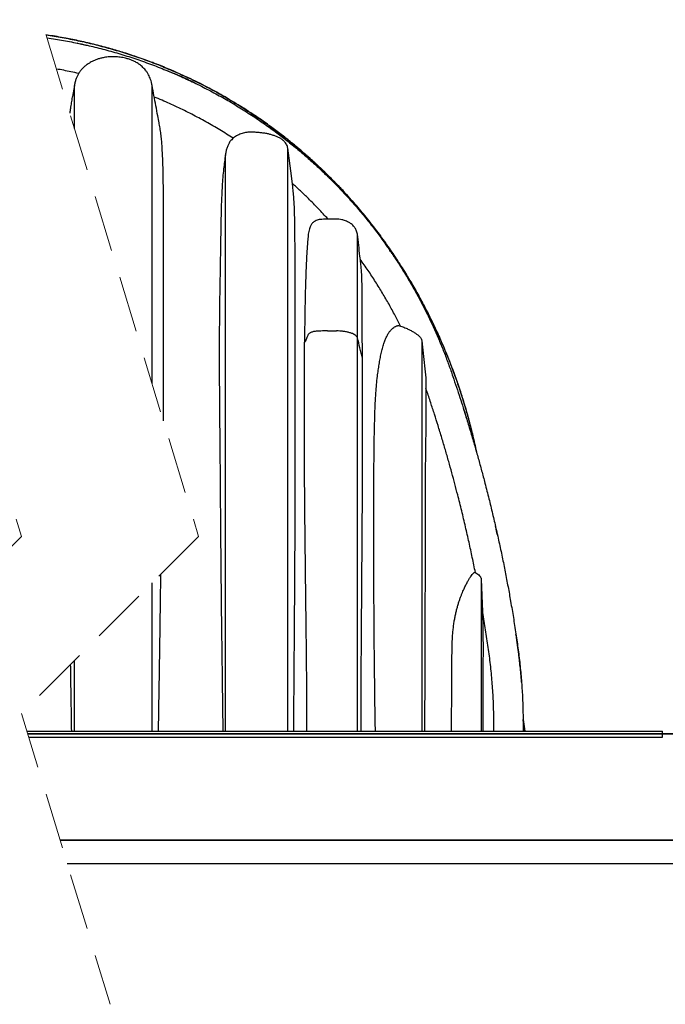
# Model space of a CAD drawing. Units: millimetres. Extents: x 948 to 40264, y 666 to 24284.
# Drawn here: x 11267 to 12653, y 19364 to 21478 of the extents above; entities that cross this region are included whole.
import ezdxf

# ---------------------------------------------------------------- set-up
doc = ezdxf.new("R2010")
doc.units = ezdxf.units.MM
doc.header["$LTSCALE"] = 95
doc.linetypes.add('HIDDEN', pattern=[1.905, 1.27, -0.635])

msp = doc.modelspace()

# ---------------------------------------------------------------- linework, layer by layer
at = {"color": 7, "linetype": 'HIDDEN', "lineweight": 18}
for p, q in [((10891.19, 21617.41), (11271.19, 20368.64)), ((11271.19, 21617.41), (11651.19, 20368.64)), ((11271.19, 20368.64), (10891.19, 19988.64)), ((11651.19, 20368.64), (11271.19, 19988.64)), ((11271.19, 19988.64), (11461.19, 19364.25))]:
    msp.add_line(p, q, dxfattribs=at)
at = {"color": 7, "linetype": 'Continuous', "lineweight": 25}
for p, q in [((11384.8, 21244.09), (11384.8, 21336.67)), ((11551.25, 20697.07), (11551.25, 21336.71)), ((11842.51, 19950.86), (11842.51, 21201.74)), ((11708.79, 19950.86), (11708.79, 21187.88)), ((11931.88, 21137.7), (11931.58, 21138)), ((11575.97, 20633.82), (11575.97, 21075.57)), ((11991.99, 20794.8), (11991.99, 21017.21)), ((11858.02, 20339.69), (11858.02, 20998.18)), ((11928.09, 20809.74), (11947.14, 20809.74)), ((11991.99, 19950.86), (11991.99, 20794.8)), ((12130.06, 20788.15), (12130.06, 19950.86)), ((12002.73, 20751.47), (12002.73, 20766.7)), ((12002.73, 20455.43), (12002.73, 20751.47)), ((12139.02, 20708.76), (12139.02, 20609.38)), ((11575.72, 20616.65), (11575.97, 20633.82)), ((12225.47, 20623.78), (12225.29, 20624.36)), ((12244.19, 20291.79), (12245.09, 20291.26)), ((12257.54, 20277.01), (12257.54, 20276.97)), ((12257.54, 20277.01), (12260.22, 20207.04)), ((12257.54, 20276.97), (12257.54, 19950.86)), ((12257.54, 20276.97), (12260.29, 20205.22)), ((11551.25, 19950.86), (11551.25, 20268.69)), ((12260.22, 20207.04), (12260.29, 20205.22)), ((11384.8, 19950.86), (11384.8, 20102.24)), ((12347.44, 19975.49), (12351.12, 19950.86)), ((11282.69, 19950.86), (12080.06, 19950.86)), ((11282.84, 19950.35), (12646.28, 19950.35)), ((11284.39, 19945.27), (18285.08, 19945.27)), ((11284.47, 19945.02), (18285.08, 19945.02)), ((11286.71, 19937.65), (12646.28, 19937.65)), ((12080.06, 19950.86), (12353.58, 19950.86)), ((12080.06, 19950.86), (12080.06, 19950.35)), ((12353.58, 19950.86), (12379.58, 19950.86)), ((12379.58, 19950.86), (12443.08, 19950.86)), ((12379.58, 19950.86), (12379.58, 19950.35)), ((12443.08, 19950.86), (12443.08, 19950.35)), ((12646.28, 19937.65), (12646.28, 19950.35)), ((17980.28, 19716.67), (11353.95, 19716.67)), ((11353.95, 19716.67), (18285.08, 19716.67)), ((18335.88, 19665.87), (11369.41, 19665.87))]:
    msp.add_line(p, q, dxfattribs=at)
at = {"color": 7, "linetype": 'Continuous', "lineweight": 25, "flags": 128}
for points in [[(11598.42, 21362.26), (11598.52, 21362.22), (11598.62, 21362.18)], [(11384.8, 21336.73), (11380.32, 21313.02), (11380.1, 21311.83)], [(11782.25, 21261.21), (11782.13, 21261.3), (11782, 21261.38)], [(11853.36, 21119.15), (11850.26, 21142.74), (11842.51, 21201.74)], [(12130.06, 20788.15), (12132.3, 20768.28), (12134.54, 20748.42), (12136.78, 20728.59), (12139.02, 20708.76)]]:
    msp.add_lwpolyline(points, dxfattribs=at)
at = {"color": 7, "linetype": 'Continuous', "lineweight": 25}
for points, knots in [([(12247.94, 20547.89), (12247.58, 20549.76), (12245.08, 20562.81), (12239.55, 20586.6), (12231.4, 20618.97), (12222.46, 20650.35), (12212.93, 20680.77), (12202.51, 20711.17), (12191.19, 20741.47), (12178.98, 20771.59), (12166.3, 20800.58), (12153.25, 20828.42), (12139.61, 20855.66), (12125.44, 20882.26), (12110.78, 20908.18), (12095.97, 20932.9), (12081.1, 20956.44), (12066.22, 20978.82), (12051.67, 20999.69), (12037.53, 21019.13), (12023.82, 21037.15), (12010.3, 21054.18), (11997.04, 21070.24), (11984.82, 21084.48), (11973.67, 21097.05), (11963.61, 21108.08), (11953.85, 21118.49), (11944.52, 21128.2), (11935.76, 21137.09), (11927.66, 21145.14), (11920.5, 21152.1), (11914.26, 21158.08), (11908.9, 21163.14), (11904.1, 21167.61), (11899.68, 21171.67), (11895.73, 21175.27), (11892.33, 21178.34), (11889.92, 21180.5), (11888.34, 21181.9), (11887.56, 21182.6), (11887.12, 21182.99), (11886.89, 21183.19), (11886.61, 21183.44), (11886.27, 21183.74), (11885.71, 21184.24), (11884.87, 21184.98), (11883.68, 21186.03), (11882.25, 21187.29), (11880.56, 21188.77), (11878.62, 21190.46), (11876.27, 21192.5), (11873.46, 21194.91), (11870.19, 21197.72), (11866.62, 21200.74), (11861.4, 21205.12), (11854.41, 21210.91), (11845.44, 21218.18), (11835.73, 21225.88), (11825.27, 21233.97), (11814.03, 21242.43), (11802, 21251.25), (11789.2, 21260.35), (11773.66, 21271.06), (11755.84, 21282.85), (11736.21, 21295.24), (11717.34, 21306.6), (11699.28, 21316.99), (11682.08, 21326.46), (11664.02, 21336.01), (11644.87, 21345.66), (11628.95, 21353.26), (11617.87, 21358.37), (11611.55, 21361.23), (11605.33, 21364), (11599.25, 21366.66), (11593.89, 21368.97), (11589.22, 21370.95), (11585.34, 21372.59), (11581.89, 21374.02), (11579.08, 21375.18), (11577.2, 21375.95), (11575.95, 21376.46), (11575.05, 21376.82), (11573.97, 21377.26), (11572.8, 21377.73), (11571.56, 21378.23), (11570.44, 21378.68), (11569.49, 21379.06), (11568.52, 21379.45), (11567.26, 21379.95), (11565.44, 21380.67), (11563.06, 21381.61), (11560.12, 21382.76), (11556.61, 21384.12), (11551.76, 21385.98), (11545.58, 21388.31), (11538.08, 21391.07), (11530.05, 21393.96), (11519.7, 21397.59), (11506.76, 21401.97), (11492, 21406.72), (11477.1, 21411.28), (11462.21, 21415.62), (11446.41, 21419.96), (11429.96, 21424.22), (11413.34, 21428.23), (11397.04, 21431.9), (11381.3, 21435.19), (11364.89, 21438.38), (11347.93, 21441.38), (11333.83, 21443.68), (11325.82, 21444.83), (11323.62, 21445.14)], [0, 0, 0, 0, 0.0041606, 0.0290241, 0.0533291, 0.077082, 0.1002887, 0.1229542, 0.1472663, 0.1709341, 0.1939619, 0.2163535, 0.2381121, 0.2605002, 0.2821814, 0.3031575, 0.3234297, 0.3429988, 0.3618651, 0.3790084, 0.3954988, 0.4113271, 0.4264969, 0.4410108, 0.4523114, 0.4631827, 0.4736258, 0.4834927, 0.4925836, 0.5008983, 0.5084377, 0.5143993, 0.5197682, 0.5245447, 0.5287289, 0.5328753, 0.5362103, 0.538734, 0.5399552, 0.5408231, 0.5410228, 0.5412311, 0.541501, 0.5418327, 0.5422262, 0.543141, 0.5442875, 0.5456773, 0.5473105, 0.549187, 0.5513068, 0.5541174, 0.557266, 0.5607207, 0.5643403, 0.5721399, 0.5805493, 0.5895691, 0.5992001, 0.6094432, 0.6202998, 0.6317713, 0.6437656, 0.6615305, 0.6784327, 0.6944693, 0.7096379, 0.7239366, 0.737364, 0.7542747, 0.7707773, 0.7758796, 0.7809414, 0.7859247, 0.7907565, 0.795435, 0.7986759, 0.801838, 0.804636, 0.8068445, 0.8084661, 0.8090851, 0.8097919, 0.8105866, 0.8116186, 0.8125638, 0.8135059, 0.8142491, 0.8147933, 0.815784, 0.8172068, 0.8190694, 0.821372, 0.8241145, 0.8272968, 0.8327187, 0.8385437, 0.8447548, 0.8513517, 0.8624967, 0.8745916, 0.8852407, 0.8965305, 0.908461, 0.9210317, 0.9336465, 0.9458106, 0.9575251, 0.9687909, 0.9823179, 0.9951377, 1, 1, 1, 1]), ([(11323.65, 21445.02), (11329.52, 21444.19), (11346.91, 21441.72), (11375.65, 21436.41), (11409.83, 21429.18), (11444.29, 21420.65), (11479.01, 21410.85), (11513.93, 21399.7), (11548.48, 21387.37), (11582.62, 21373.86), (11616.31, 21359.2), (11649.49, 21343.41), (11682.11, 21326.49), (11714.14, 21308.48), (11745.53, 21289.4), (11776.23, 21269.3), (11806.21, 21248.18), (11834.88, 21226.5), (11862.26, 21204.35), (11888.39, 21181.79), (11913.79, 21158.42), (11938.44, 21134.23), (11962.82, 21108.75), (11986.85, 21081.93), (12010.43, 21053.74), (12033.08, 21024.73), (12054.74, 20994.96), (12075.47, 20964.57), (12094.84, 20934.18), (12112.92, 20903.86), (12129.75, 20873.66), (12145.68, 20843.01), (12160.72, 20811.93), (12174.84, 20780.43), (12188.04, 20748.54), (12200.31, 20716.28), (12211.64, 20683.66), (12222.03, 20650.71), (12231.43, 20617.66), (12239.73, 20584.49), (12244.92, 20562.23), (12247.1, 20550.91), (12247.14, 20550.73)], [0, 0, 0, 0, 0.0129676, 0.0384729, 0.0639696, 0.0894677, 0.1161923, 0.1429409, 0.1697172, 0.1965147, 0.2233267, 0.2501464, 0.2769674, 0.3037837, 0.3305885, 0.3573751, 0.3841364, 0.4108707, 0.4360618, 0.4612474, 0.4864371, 0.5116404, 0.5368651, 0.5636478, 0.5904674, 0.6173306, 0.6442204, 0.6710696, 0.6978801, 0.7231293, 0.7483555, 0.773564, 0.7987602, 0.8239492, 0.8491361, 0.8743261, 0.8995242, 0.9247356, 0.9499656, 0.9747682, 0.9995989, 1, 1, 1, 1]), ([(11325.58, 21438.7), (11331.84, 21437.82), (11349.47, 21435.36), (11378.27, 21430.11), (11411.93, 21423.06), (11445.85, 21414.78), (11479.96, 21405.28), (11514.17, 21394.51), (11547.87, 21382.66), (11581.02, 21369.76), (11613.54, 21355.85), (11645.38, 21340.98), (11676.47, 21325.21), (11706.77, 21308.6), (11736.23, 21291.21), (11764.79, 21273.11), (11792.44, 21254.36), (11818.63, 21235.39), (11843.41, 21216.29), (11866.82, 21197.18), (11889.35, 21177.72), (11911.02, 21157.96), (11932.87, 21136.93), (11954.78, 21114.61), (11976.62, 21090.99), (11997.35, 21067.18), (12017, 21043.25), (12035.6, 21019.21), (12053.19, 20995.1), (12070.34, 20970.16), (12087.01, 20944.4), (12103.11, 20917.83), (12118.17, 20891.35), (12132.2, 20865), (12145.24, 20838.84), (12157.32, 20812.92), (12168.47, 20787.27), (12178.71, 20761.94), (12188.11, 20736.98), (12196.53, 20712.66), (12204.45, 20689.27), (12211.83, 20666.86), (12218.79, 20645.19), (12226.28, 20621.27), (12234.23, 20595.18), (12242.53, 20566.96), (12250.32, 20539.6), (12257.65, 20512.97), (12265.25, 20484.43), (12273.04, 20453.99), (12280.96, 20421.68), (12288.52, 20389.38), (12295.75, 20357.02), (12302.65, 20324.49), (12309.1, 20292.46), (12315.13, 20260.79), (12320.98, 20228.18), (12326.63, 20194.55), (12332.02, 20159.78), (12337.11, 20125.04), (12341.27, 20090.22), (12344.37, 20055.34), (12346.44, 20020.47), (12347.55, 19985.64), (12347.42, 19962.44), (12347.35, 19950.86)], [0, 0, 0, 0, 0.0096225, 0.0270493, 0.0444814, 0.0619024, 0.0801231, 0.0982948, 0.1164005, 0.1344244, 0.1523503, 0.1701598, 0.1878319, 0.2053442, 0.2226775, 0.2398155, 0.2567418, 0.2734425, 0.2889738, 0.3042872, 0.3193748, 0.3342317, 0.3488526, 0.3654696, 0.3817694, 0.397758, 0.4134428, 0.428837, 0.4439534, 0.458804, 0.4748463, 0.4905864, 0.5060211, 0.5211463, 0.5359583, 0.5504519, 0.5646207, 0.5784599, 0.5919805, 0.6051623, 0.6175818, 0.629517, 0.641031, 0.6521824, 0.6676162, 0.6824935, 0.6968903, 0.7108661, 0.7244705, 0.7417903, 0.7586251, 0.7750371, 0.792213, 0.809037, 0.8255767, 0.841892, 0.8580402, 0.8759271, 0.8937364, 0.911527, 0.9292982, 0.9470392, 0.9647421, 0.9823985, 1, 1, 1, 1]), ([(11390.97, 21427.41), (11390.95, 21427.42), (11390.92, 21427.42), (11390.88, 21427.43), (11390.86, 21427.43)], [0, 0, 0, 0, 0.50026795, 1, 1, 1, 1]), ([(11390.87, 21427.43), (11392.91, 21427.01), (11396.63, 21426.23), (11401.69, 21425.14), (11405.85, 21424.23), (11408.96, 21423.53), (11410.74, 21423.13), (11411.38, 21422.98)], [0, 0, 0, 0, 0.29782281, 0.54410671, 0.73883054, 0.90641725, 1, 1, 1, 1]), ([(11551.25, 21336.73), (11550.87, 21338.99), (11550.12, 21343.3), (11548.35, 21349.33), (11546.27, 21354.69), (11543.72, 21359.9), (11540.71, 21364.85), (11537.28, 21369.45), (11533.7, 21373.5), (11530.09, 21376.98), (11526.46, 21380), (11522.95, 21382.59), (11519.35, 21384.93), (11514.71, 21387.6), (11508.91, 21390.4), (11501.85, 21393.09), (11493.27, 21395.59), (11483.18, 21397.51), (11471.63, 21398.45), (11460.05, 21398.23), (11449.85, 21396.98), (11441.24, 21395.13), (11434.29, 21393.08), (11428.65, 21390.96), (11424.16, 21388.94), (11420.45, 21387.07), (11416.4, 21384.74), (11411.81, 21381.7), (11407.1, 21378.01), (11402.47, 21373.65), (11398.04, 21368.62), (11394.18, 21363.12), (11390.94, 21357.28), (11388.33, 21351.2), (11386.12, 21344.29), (11385.25, 21339.33), (11384.8, 21336.73)], [0, 0, 0, 0, 0.03023294, 0.05778442, 0.08301647, 0.10621043, 0.13431855, 0.15952602, 0.18204927, 0.20570116, 0.2257738, 0.24444774, 0.26336278, 0.28254096, 0.31512637, 0.34852103, 0.38229233, 0.43316176, 0.48411127, 0.53518626, 0.58617343, 0.61963109, 0.65155169, 0.68187912, 0.69932446, 0.71654247, 0.73686099, 0.7611118, 0.78927957, 0.81579237, 0.84519082, 0.87772352, 0.90444341, 0.93345191, 0.96513474, 1, 1, 1, 1]), ([(11393.9, 21362.41), (11388.28, 21363.63), (11372.45, 21367.08), (11356.44, 21370.25), (11346.01, 21371.89), (11345.9, 21371.91)], [0, 0, 0, 0, 0.3526271, 0.9931985, 1, 1, 1, 1]), ([(11581.26, 21369.45), (11581.29, 21369.44), (11587.05, 21367.14), (11592.75, 21364.69), (11598.42, 21362.26)], [0, 0, 0, 0, 0.0049692, 1, 1, 1, 1]), ([(11644.76, 21341.06), (11643.66, 21341.6), (11639.12, 21343.83), (11631.4, 21347.47), (11623.82, 21350.99), (11618.48, 21353.42), (11614.79, 21355.09), (11610.19, 21357.14), (11604.64, 21359.59), (11600.6, 21361.33), (11598.42, 21362.26)], [0, 0, 0, 0, 0.0725273, 0.2977312, 0.5024591, 0.5643676, 0.6426502, 0.7413111, 0.8604066, 1, 1, 1, 1]), ([(11566.48, 21256.21), (11565.52, 21261.24), (11563.19, 21273.52), (11559.49, 21293.08), (11555.37, 21314.9), (11552.63, 21329.45), (11551.25, 21336.73)], [0, 0, 0, 0, 0.1874179, 0.4577945, 0.7287423, 1, 1, 1, 1]), ([(11380.1, 21311.83), (11380.06, 21311.65), (11379.25, 21307.51), (11377.84, 21299.34), (11375.94, 21288.01), (11375.09, 21280.6), (11374.71, 21277.24)], [0, 0, 0, 0, 0.0156279, 0.361489, 0.7098644, 1, 1, 1, 1]), ([(11725.6, 21223.34), (11716.03, 21229.41), (11696.78, 21241.62), (11666.99, 21258.78), (11636.35, 21275.17), (11604.87, 21290.6), (11577.98, 21302.73), (11561.52, 21309.52), (11555.95, 21311.81)], [0, 0, 0, 0, 0.1773528, 0.3568231, 0.5382159, 0.72128, 0.9057502, 1, 1, 1, 1]), ([(11782.01, 21261.38), (11780.16, 21262.63), (11776.86, 21264.89), (11772.41, 21267.87), (11768.75, 21270.3), (11766.37, 21271.88), (11765.11, 21272.7), (11764.91, 21272.82)], [0, 0, 0, 0, 0.32502192, 0.58352176, 0.78087174, 0.96613885, 1, 1, 1, 1]), ([(11575.97, 21075.57), (11575.9, 21084.36), (11575.76, 21101.82), (11575.43, 21127.85), (11574.98, 21153.55), (11574.26, 21178.99), (11573.25, 21200.06), (11572, 21216.82), (11570.77, 21229.37), (11569.05, 21241.87), (11567.56, 21250.82), (11566.58, 21255.58), (11566.45, 21256.2)], [0, 0, 0, 0, 0.1456159, 0.2892179, 0.4310687, 0.5713383, 0.710845, 0.7803432, 0.8498155, 0.9195864, 0.9893827, 1, 1, 1, 1]), ([(11782.01, 21261.38), (11783.73, 21260.19), (11786.85, 21258.05), (11790.29, 21255.66), (11792, 21254.46), (11792.33, 21254.23)], [0, 0, 0, 0, 0.4999356, 0.9039798, 1, 1, 1, 1]), ([(11842.51, 21201.74), (11842.26, 21203.11), (11841.77, 21205.88), (11840.16, 21209.79), (11837.93, 21213.4), (11834.66, 21217.16), (11830.17, 21220.82), (11824.37, 21224.25), (11818.04, 21227.14), (11811.32, 21229.65), (11804.37, 21231.71), (11796.97, 21233.38), (11789.16, 21234.64), (11780.98, 21235.52), (11772.75, 21236.07), (11765.56, 21236.35), (11759.44, 21236.24), (11754.38, 21235.86), (11749.32, 21235.07), (11744.36, 21233.79), (11739.56, 21232.03), (11734.94, 21229.81), (11730.48, 21227.13), (11726.2, 21223.95), (11722.13, 21220.31), (11719.73, 21217.5), (11718.52, 21216.09)], [0, 0, 0, 0, 0.0288969, 0.0586354, 0.0875521, 0.1172346, 0.162048, 0.2080462, 0.2574376, 0.3071638, 0.3577249, 0.4085102, 0.4654821, 0.5226295, 0.5801365, 0.6377216, 0.6727467, 0.7078843, 0.7435693, 0.7795637, 0.8146133, 0.8499797, 0.8863375, 0.9230287, 0.9613098, 1, 1, 1, 1]), ([(11718.52, 21216.09), (11717.33, 21214.1), (11714.9, 21210.02), (11712.17, 21203.2), (11710.02, 21195.78), (11709.2, 21190.55), (11708.79, 21187.88)], [0, 0, 0, 0, 0.2310582, 0.4732849, 0.7305474, 1, 1, 1, 1]), ([(11708.79, 21187.88), (11708.06, 21182.88), (11706.58, 21172.72), (11704.68, 21156.55), (11703.03, 21139.21), (11701.68, 21120.75), (11700.47, 21098.58), (11699.58, 21072.64), (11699.06, 21046.94), (11698.7, 21024.82), (11698.35, 21002.22), (11697.9, 20975.1), (11697.35, 20943.35), (11696.82, 20912.29), (11696.34, 20881.99), (11695.94, 20852.52), (11695.63, 20821.03), (11695.46, 20787.53), (11695.42, 20752.03), (11695.52, 20716.24), (11695.7, 20681.29), (11695.96, 20647.27), (11696.28, 20611.89), (11696.62, 20574.08), (11697.01, 20529.31), (11697.4, 20479.84), (11697.81, 20425.65), (11698.23, 20372.67), (11698.68, 20320.94), (11699.16, 20270.46), (11699.7, 20219.28), (11700.32, 20167.41), (11700.93, 20120.62), (11701.49, 20079.46), (11701.95, 20045.49), (11702.37, 20012.97), (11702.74, 19981.93), (11702.93, 19961.22), (11703.03, 19950.86)], [0, 0, 0, 0, 0.0122484, 0.0248826, 0.0394733, 0.0544674, 0.0697472, 0.0933132, 0.1173622, 0.1320728, 0.1469505, 0.1721464, 0.1978144, 0.2239308, 0.2474535, 0.2712832, 0.2953841, 0.3237871, 0.3524942, 0.3814407, 0.4105613, 0.4372027, 0.4639303, 0.4963365, 0.5288636, 0.5724584, 0.6162556, 0.6602384, 0.7008866, 0.7416833, 0.7826167, 0.8249565, 0.8674355, 0.8960556, 0.9247398, 0.9497921, 0.9748849, 1, 1, 1, 1]), ([(11911.7, 21157.13), (11912.87, 21156.03), (11914.74, 21154.28), (11917.43, 21151.73), (11920.03, 21149.25), (11923.25, 21146.14), (11927.19, 21142.32), (11930.03, 21139.52), (11931.58, 21138)], [0, 0, 0, 0, 0.1747379, 0.2781512, 0.4033431, 0.5655835, 0.7645873, 1, 1, 1, 1]), ([(11931.58, 21138.01), (11931.62, 21137.96), (11931.7, 21137.88), (11931.79, 21137.8), (11931.83, 21137.75)], [0, 0, 0, 0, 0.50010326, 1, 1, 1, 1]), ([(11928.52, 21050.11), (11921.77, 21057.49), (11908.14, 21072.38), (11888.47, 21092.29), (11869.87, 21110.28), (11858.28, 21120.84), (11852.44, 21126.16)], [0, 0, 0, 0, 0.2787172, 0.5627588, 0.7798844, 1, 1, 1, 1]), ([(11858.02, 20998.18), (11857.96, 21003.66), (11857.85, 21014.48), (11857.69, 21030.51), (11857.48, 21046.14), (11857.15, 21061.45), (11856.65, 21076.44), (11855.87, 21091.1), (11854.78, 21105.29), (11853.83, 21114.6), (11853.36, 21119.15)], [0, 0, 0, 0, 0.1358969, 0.2679345, 0.3971089, 0.5229915, 0.6473139, 0.7684253, 0.8865949, 1, 1, 1, 1]), ([(11910.76, 21048.74), (11910.46, 21048.68), (11908.66, 21048.35), (11905.42, 21047.43), (11901.5, 21045.99), (11898.29, 21043.97), (11895.79, 21041.64), (11893.61, 21038.9), (11891.51, 21035.41), (11889.62, 21031.12), (11888.05, 21025.98), (11886.9, 21020.42), (11886, 21012.29), (11885.1, 21001.58), (11884.1, 20988.25), (11883.23, 20974.43), (11882.31, 20958.03), (11881.44, 20939.08), (11880.71, 20917.64), (11880.13, 20895.89), (11879.66, 20873.88), (11879.26, 20851.65), (11878.88, 20829.21), (11878.49, 20806.55), (11878.18, 20791.38), (11878.02, 20783.76)], [0, 0, 0, 0, 0.00329597, 0.01985136, 0.03637336, 0.04842562, 0.0605651, 0.07321076, 0.08628827, 0.10452449, 0.12385131, 0.14436552, 0.16591943, 0.21245209, 0.26075235, 0.31071594, 0.36243296, 0.4387038, 0.5161503, 0.59477074, 0.67438867, 0.75459413, 0.83562913, 0.91747609, 1, 1, 1, 1]), ([(11991.99, 21017.28), (11991.71, 21018.76), (11991.14, 21021.68), (11989.61, 21025.78), (11987.69, 21029.5), (11985.23, 21033.11), (11982.26, 21036.45), (11978.84, 21039.35), (11974.98, 21041.92), (11970.87, 21044.21), (11966.49, 21046.12), (11962.38, 21047.51), (11957.68, 21048.7), (11952.41, 21049.54), (11946.54, 21049.71), (11940.69, 21049.66), (11934.55, 21049.67), (11928.34, 21049.69), (11922.06, 21049.6), (11916.27, 21049.3), (11912.47, 21048.92), (11910.76, 21048.75)], [0, 0, 0, 0, 0.04674379, 0.09204398, 0.1354526, 0.1766085, 0.22751545, 0.27358406, 0.31554318, 0.37161957, 0.41938043, 0.46384204, 0.5062804, 0.5696793, 0.62923701, 0.68840937, 0.75157943, 0.82001062, 0.88130713, 0.94657386, 1, 1, 1, 1]), ([(11999.5, 20951.57), (11999.39, 20952.59), (11998.67, 20958.85), (11997.06, 20972.99), (11994.68, 20993.98), (11992.89, 21009.73), (11991.99, 21017.6)], [0, 0, 0, 0, 0.0464719, 0.2846494, 0.6422946, 1, 1, 1, 1]), ([(12076.82, 20960.08), (12076.45, 20960.64), (12075.71, 20961.78), (12074.58, 20963.5), (12073.43, 20965.25), (12072.25, 20967.03), (12071.26, 20968.53), (12070.45, 20969.74), (12069.68, 20970.89), (12068.74, 20972.3), (12067.6, 20974), (12065.78, 20976.7), (12063.29, 20980.36), (12060.04, 20985.08), (12056.76, 20989.81), (12054.5, 20993), (12053.4, 20994.55)], [0, 0, 0, 0, 0.0484369, 0.0977792, 0.1480302, 0.1991929, 0.2512713, 0.2776548, 0.3042684, 0.3506288, 0.3996945, 0.4516044, 0.5852815, 0.7181708, 0.8639619, 1, 1, 1, 1]), ([(12084.32, 20820.05), (12080.51, 20827.64), (12072.6, 20843.38), (12059.74, 20867.03), (12045.8, 20891.19), (12030.89, 20915.4), (12015.05, 20939.68), (12003.8, 20955.61), (11998.12, 20963.66)], [0, 0, 0, 0, 0.1519504, 0.3151736, 0.4814793, 0.6509756, 0.8237746, 1, 1, 1, 1]), ([(12002.73, 20766.7), (12002.64, 20773.26), (12002.48, 20786.29), (12002.29, 20805.66), (12002.18, 20824.65), (12002.12, 20842.24), (12002.09, 20858.41), (12002.07, 20873.17), (12002.04, 20887.51), (12001.95, 20901.48), (12001.77, 20915.06), (12001.39, 20928.28), (12000.7, 20940.41), (11999.85, 20948.11), (11999.47, 20951.56)], [0, 0, 0, 0, 0.1064798, 0.2113374, 0.314212, 0.4145008, 0.4966463, 0.5764458, 0.6539701, 0.7292138, 0.8030354, 0.8743367, 0.9437173, 1, 1, 1, 1]), ([(12076.82, 20960.08), (12077.05, 20959.71), (12077.54, 20958.97), (12078.27, 20957.84), (12079.01, 20956.69), (12079.77, 20955.52), (12080.53, 20954.32), (12081.18, 20953.31), (12081.71, 20952.49), (12082.11, 20951.87), (12082.61, 20951.07), (12083.25, 20950.07), (12084.2, 20948.58), (12085.41, 20946.66), (12086.36, 20945.14), (12086.86, 20944.34)], [0, 0, 0, 0, 0.0704099, 0.1422541, 0.2155274, 0.290226, 0.3663467, 0.443886, 0.4831859, 0.5228401, 0.5628467, 0.6348426, 0.7127256, 0.8472542, 1, 1, 1, 1]), ([(12030.5, 19950.86), (12030.36, 19959.38), (12030.07, 19978.07), (12029.66, 20006.94), (12029.26, 20037.47), (12028.89, 20067.99), (12028.55, 20098.45), (12028.22, 20128.81), (12027.95, 20159.09), (12027.73, 20189.31), (12027.54, 20219.46), (12027.38, 20249.53), (12027.25, 20279.52), (12027.16, 20309.44), (12027.09, 20339.3), (12027.05, 20369.09), (12027.04, 20398.8), (12027.07, 20428.43), (12027.14, 20457.91), (12027.26, 20487.25), (12027.43, 20516.44), (12027.68, 20545.5), (12028.06, 20574.43), (12028.6, 20603.19), (12029.34, 20629.82), (12030.31, 20654.33), (12031.47, 20675.29), (12032.9, 20694.63), (12034.62, 20710.83), (12036.56, 20725.24), (12038.47, 20737.76), (12040.58, 20749.79), (12042.95, 20761.25), (12045.62, 20772.15), (12048.5, 20781.85), (12051.54, 20790.3), (12054.66, 20797.5), (12058.07, 20803.88), (12061.73, 20809.33), (12065.58, 20813.78), (12069.54, 20817.2), (12073.56, 20819.62), (12077.02, 20820.91), (12079.12, 20821.24), (12079.84, 20821.35)], [0, 0, 0, 0, 0.02884843, 0.06333642, 0.09781527, 0.13230651, 0.1667478, 0.20099808, 0.23518502, 0.26932574, 0.30339695, 0.33734201, 0.37120701, 0.40499864, 0.43869877, 0.47236289, 0.50592312, 0.53938529, 0.57273075, 0.60581986, 0.63877912, 0.67161238, 0.70429547, 0.73677359, 0.76906785, 0.79456022, 0.81988089, 0.8401846, 0.8602632, 0.87503752, 0.8894695, 0.90314379, 0.91641495, 0.92910273, 0.94118627, 0.9506756, 0.95950741, 0.96772572, 0.97516254, 0.98171315, 0.98760066, 0.99282384, 0.99752789, 1, 1, 1, 1]), ([(12079.84, 20821.35), (12083.04, 20820.41), (12089.43, 20818.53), (12097.97, 20815.04), (12105.54, 20811.33), (12111.84, 20807.71), (12117.68, 20804.04), (12122.06, 20800.81), (12125.23, 20797.85), (12127.2, 20795.51), (12128.67, 20793.05), (12129.65, 20790.64), (12129.93, 20788.95), (12130.06, 20788.15)], [0, 0, 0, 0, 0.1596922, 0.3193561, 0.4415686, 0.5637756, 0.668031, 0.7720947, 0.8240652, 0.8759354, 0.9184326, 0.9608631, 1, 1, 1, 1]), ([(11928.09, 20809.74), (11923.25, 20809.7), (11915.71, 20809.62), (11906.83, 20809.11), (11901.44, 20808.8), (11897.77, 20808.27), (11894.55, 20807.46), (11891.91, 20806.49), (11889.66, 20805.3), (11887.69, 20803.85), (11886.31, 20801.88), (11883.43, 20795), (11880.55, 20789.03), (11878.02, 20783.76)], [0, 0, 0, 0, 0.2276421, 0.3549216, 0.4186534, 0.4814927, 0.529284, 0.5745184, 0.6136754, 0.6488923, 0.6881651, 0.7249439, 1, 1, 1, 1]), ([(11991.99, 20794.8), (11991.6, 20795.68), (11990.73, 20797.58), (11988.33, 20799.97), (11985.18, 20802.19), (11981.81, 20803.84), (11978.5, 20805.09), (11974.34, 20806.36), (11968.75, 20807.73), (11961.6, 20808.91), (11954.34, 20809.62), (11949.47, 20809.7), (11947.14, 20809.74)], [0, 0, 0, 0, 0.0579516, 0.1262519, 0.2028055, 0.2922688, 0.3532825, 0.4180105, 0.5566274, 0.7035052, 0.8583338, 1, 1, 1, 1]), ([(11878.02, 20783.76), (11877.94, 20771.12), (11877.79, 20745.67), (11877.55, 20707.31), (11877.37, 20668.63), (11877.34, 20632.51), (11877.38, 20599.02), (11877.49, 20561.28), (11877.72, 20516.43), (11878.08, 20467.9), (11878.48, 20422.56), (11878.89, 20380.47), (11879.35, 20338.19), (11879.84, 20295.76), (11880.35, 20253.22), (11880.87, 20210.54), (11881.38, 20167.72), (11881.87, 20124.69), (11882.32, 20081.5), (11882.6, 20042.93), (11882.76, 20009.09), (11882.82, 19979.98), (11882.78, 19960.57), (11882.76, 19950.86)], [0, 0, 0, 0, 0.0455422, 0.0916658, 0.1381486, 0.1848779, 0.2217474, 0.2587568, 0.3208288, 0.3832684, 0.4335853, 0.4841092, 0.5348999, 0.5858713, 0.6369251, 0.6881358, 0.7395938, 0.7911887, 0.8431133, 0.8951785, 0.9300811, 0.9650292, 1, 1, 1, 1]), ([(12002.73, 20751.47), (12001.83, 20755.08), (12000.04, 20762.31), (11996.46, 20776.75), (11993.78, 20787.58), (11991.99, 20794.8)], [0, 0, 0, 0, 0.2499872, 0.5001179, 1, 1, 1, 1]), ([(12245.09, 20291.26), (12242.92, 20301.96), (12238.55, 20323.57), (12231.5, 20356.22), (12223.95, 20389.51), (12215.82, 20423.52), (12208.12, 20454.22), (12200.98, 20481.54), (12194.55, 20505.37), (12187.77, 20529.74), (12180.59, 20554.73), (12172.98, 20580.41), (12165.2, 20605.82), (12157.26, 20631.02), (12149.11, 20656.06), (12143.01, 20674.51), (12139.52, 20684.6), (12139.02, 20686.06)], [0, 0, 0, 0, 0.0800639, 0.1616345, 0.2449687, 0.3303622, 0.4181231, 0.4770686, 0.5373542, 0.5991301, 0.6625943, 0.7279753, 0.7955673, 0.857498, 0.9217315, 0.9886584, 1, 1, 1, 1]), ([(12219.03, 20644.34), (12219.42, 20643.11), (12220.62, 20639.34), (12222.71, 20632.68), (12224.4, 20627.24), (12225.29, 20624.36)], [0, 0, 0, 0, 0.1838012, 0.5681446, 1, 1, 1, 1]), ([(12139.02, 20609.38), (12138.92, 20605.77), (12138.73, 20598.47), (12138.47, 20585.9), (12138.21, 20571.53), (12137.98, 20555.36), (12137.79, 20538.52), (12137.64, 20521.07), (12137.51, 20503.04), (12137.38, 20480.63), (12137.28, 20453.79), (12137.2, 20421.85), (12137.15, 20388.96), (12137.12, 20355), (12137.09, 20320.66), (12137.05, 20286.11), (12136.97, 20248.8), (12136.88, 20208.49), (12136.76, 20165.05), (12136.62, 20126.23), (12136.5, 20092.28), (12136.4, 20063.21), (12136.32, 20034.56), (12136.23, 20006.36), (12136.15, 19978.62), (12136.09, 19960.11), (12136.06, 19950.86)], [0, 0, 0, 0, 0.0164173, 0.0332813, 0.0572757, 0.0818832, 0.106979, 0.1339894, 0.1613908, 0.1891084, 0.2360937, 0.2836567, 0.3345936, 0.3859157, 0.438379, 0.491062, 0.5432762, 0.6083698, 0.6746702, 0.7411827, 0.7852136, 0.8293672, 0.8736081, 0.915706, 0.9578495, 1, 1, 1, 1]), ([(12000.01, 19950.86), (11999.98, 19962.42), (11999.93, 19983.63), (11999.95, 20014.47), (12000.02, 20043.4), (12000.13, 20072.32), (12000.28, 20103.14), (12000.51, 20137.74), (12000.78, 20176.12), (12001.08, 20216.33), (12001.38, 20256.44), (12001.67, 20296.46), (12001.96, 20336.37), (12002.24, 20376.19), (12002.5, 20415.85), (12002.65, 20442.26), (12002.73, 20455.43)], [0, 0, 0, 0, 0.0687397, 0.1260957, 0.183375, 0.2407477, 0.2979959, 0.3666163, 0.446503, 0.5261592, 0.6056974, 0.6849703, 0.7641408, 0.8430086, 0.9216743, 1, 1, 1, 1]), ([(12292.33, 20372.26), (12291.13, 20377.64), (12289.84, 20383.42), (12288.51, 20389.19), (12288.42, 20389.59)], [0, 0, 0, 0, 0.9302547, 1, 1, 1, 1]), ([(12292.03, 20373.61), (12292.08, 20373.38), (12292.18, 20372.93), (12292.28, 20372.48), (12292.33, 20372.25)], [0, 0, 0, 0, 0.5000817, 1, 1, 1, 1]), ([(11855.36, 19950.86), (11855.41, 19960.58), (11855.51, 19980.02), (11855.71, 20009.18), (11855.92, 20038.32), (11856.14, 20067.48), (11856.37, 20096.6), (11856.61, 20125.71), (11856.84, 20154.78), (11857.08, 20187.19), (11857.32, 20222.91), (11857.57, 20261.93), (11857.8, 20300.84), (11857.95, 20326.75), (11858.02, 20339.69)], [0, 0, 0, 0, 0.07501296, 0.14995246, 0.22498319, 0.29988295, 0.37486872, 0.44969498, 0.52449965, 0.59916565, 0.69974453, 0.80009419, 0.90017764, 1, 1, 1, 1]), ([(12193.98, 19950.86), (12193.95, 19957.15), (12193.9, 19971.09), (12194.08, 19992.69), (12194.39, 20015.67), (12194.71, 20038.65), (12194.93, 20061.71), (12194.89, 20081.89), (12194.85, 20099.18), (12194.88, 20113.31), (12195.04, 20127.19), (12195.41, 20140.68), (12196.05, 20153.2), (12196.94, 20164.58), (12198.07, 20174.9), (12199.43, 20184.65), (12201.03, 20193.92), (12202.8, 20202.56), (12204.75, 20210.79), (12206.86, 20218.6), (12209.09, 20225.97), (12211.4, 20232.92), (12213.73, 20239.32), (12216.07, 20245.29), (12218.36, 20250.8), (12221.15, 20257.11), (12224.41, 20264), (12228.17, 20271.24), (12231.77, 20277.48), (12235.02, 20282.49), (12237.85, 20286.33), (12240.23, 20289), (12242.21, 20290.93), (12243.62, 20291.54), (12244.19, 20291.79)], [0, 0, 0, 0, 0.0535734, 0.1188076, 0.1840718, 0.249398, 0.3146601, 0.3805596, 0.4213691, 0.4620658, 0.5009608, 0.5396399, 0.5770655, 0.6077221, 0.6368925, 0.6655963, 0.6915774, 0.7169919, 0.7407584, 0.7636869, 0.7858816, 0.8063698, 0.8260802, 0.8439311, 0.8610154, 0.8769145, 0.9026927, 0.9259489, 0.9464646, 0.9640351, 0.9768288, 0.9869897, 0.9946797, 1, 1, 1, 1]), ([(12244.19, 20291.79), (12245.61, 20290.92), (12248.43, 20289.18), (12252.24, 20286.12), (12254.91, 20283.29), (12256.43, 20280.9), (12257.28, 20279.08), (12257.45, 20277.73), (12257.54, 20277.01)], [0, 0, 0, 0, 0.2415183, 0.4826998, 0.7103886, 0.8030387, 0.895443, 1, 1, 1, 1]), ([(11565.16, 19950.86), (11565.28, 19959.07), (11565.52, 19975.47), (11566, 20005.55), (11566.58, 20041.06), (11567.24, 20082.04), (11567.88, 20122.96), (11568.54, 20166.56), (11569.21, 20214.23), (11569.78, 20255.5), (11570.13, 20280.45), (11570.23, 20287.68)], [0, 0, 0, 0, 0.0730857, 0.1460908, 0.2679142, 0.3894179, 0.5110601, 0.6323792, 0.777761, 0.9356556, 1, 1, 1, 1]), ([(12284.43, 19950.86), (12284.51, 19963.09), (12284.68, 19987.57), (12283.38, 20024.33), (12280.92, 20061.16), (12277.22, 20098.13), (12272.09, 20135.22), (12266.4, 20172.61), (12262.21, 20197.61), (12260.1, 20210.18)], [0, 0, 0, 0, 0.1406111, 0.2814594, 0.4228551, 0.5651127, 0.7085529, 0.8534064, 1, 1, 1, 1]), ([(12260.29, 20205.22), (12260.33, 20203.62), (12260.46, 20199.42), (12260.64, 20192.46), (12260.86, 20183.18), (12261.07, 20172.41), (12261.26, 20160.15), (12261.41, 20147.48), (12261.49, 20134.48), (12261.51, 20121.23), (12261.43, 20108.28), (12261.35, 20095.64), (12261.27, 20083.34), (12261.2, 20070.82), (12261.15, 20058.13), (12261.11, 20045.24), (12261.09, 20032.22), (12261.09, 20019.09), (12261.09, 20005.73), (12261.1, 19992.17), (12261.12, 19978.4), (12261.13, 19964.63), (12261.13, 19955.45), (12261.13, 19950.86)], [0, 0, 0, 0, 0.0188677, 0.04955431, 0.0821043, 0.1284307, 0.17660947, 0.22667393, 0.27782757, 0.32993479, 0.38294474, 0.43052092, 0.47900246, 0.52804196, 0.57818484, 0.62869396, 0.68008935, 0.73168808, 0.78357431, 0.83761442, 0.89168313, 0.94587461, 1, 1, 1, 1]), ([(12344.15, 20055.88), (12344.03, 20057.6), (12343.53, 20064.79), (12342.42, 20077.19), (12340.87, 20092.83), (12339.38, 20106.04), (12338.01, 20117.17), (12336.75, 20126.69), (12335.34, 20136.75), (12333.81, 20147.43), (12332.72, 20154.75), (12332.16, 20158.51)], [0, 0, 0, 0, 0.0501794, 0.2091068, 0.3612178, 0.506507, 0.5947301, 0.6868909, 0.7851605, 0.8895291, 1, 1, 1, 1]), ([(11375.86, 20093.3), (11375.98, 20085.88), (11376.22, 20070.47), (11376.6, 20047.06), (11376.99, 20023.06), (11377.37, 19999.04), (11377.74, 19974.97), (11377.95, 19958.9), (11378.06, 19950.86)], [0, 0, 0, 0, 0.1561884, 0.3246951, 0.4930182, 0.6615994, 0.830709, 1, 1, 1, 1]), ([(12351.12, 19950.86), (12349.97, 19958.72), (12348.75, 19967.04), (12347.51, 19975.35), (12347.44, 19975.81)], [0, 0, 0, 0, 0.9447329, 1, 1, 1, 1])]:
    msp.add_open_spline(points, degree=3, knots=knots, dxfattribs=at)

doc.saveas('drawing.dxf')
